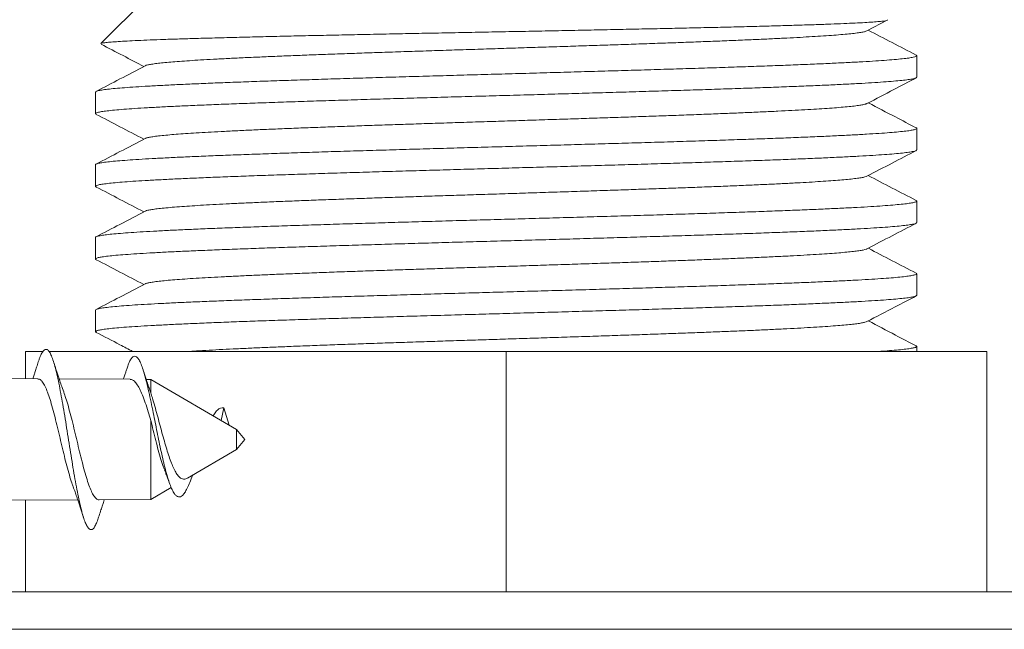
# Model space of a CAD drawing. Units: millimetres. Extents: x -133 to 343, y -76 to 247.
# Drawn here: x -65 to -40, y 222 to 237 of the extents above; entities that cross this region are included whole.
import ezdxf

# ---------------------------------------------------------------- set-up
doc = ezdxf.new("R2010")
doc.units = ezdxf.units.MM

msp = doc.modelspace()

# ---------------------------------------------------------------- linework, layer by layer
at = {"color": 7, "linetype": 'Continuous', "lineweight": 15}
for p, q in [((-61.612, 237.926), (-62.73, 236.807)), ((-43.604, 237.125), (-43.098, 237.388)), ((-42.362, 235.966), (-42.362, 236.504)), ((-62.862, 235.597), (-62.862, 235.059)), ((-42.362, 234.152), (-42.362, 234.69)), ((-62.862, 233.783), (-62.862, 233.245)), ((-42.362, 232.338), (-42.362, 232.876)), ((-62.862, 231.969), (-62.862, 231.431)), ((-42.362, 230.524), (-42.362, 231.062)), ((-62.862, 230.155), (-62.862, 229.617)), ((-64.612, 229.126), (-64.612, 228.441)), ((-64.612, 229.126), (-64.172, 229.126)), ((-64.023, 229.126), (-52.612, 229.126)), ((-52.612, 229.126), (-52.612, 223.126)), ((-52.612, 229.126), (-40.612, 229.126)), ((-42.362, 229.126), (-42.362, 229.248)), ((-40.612, 229.126), (-40.612, 223.126)), ((-64.3, 228.44), (-66.022, 228.448)), ((-61.997, 228.428), (-63.768, 228.437)), ((-61.48, 228.426), (-61.596, 228.426)), ((-59.34, 227.176), (-61.48, 228.426)), ((-61.48, 228.089), (-61.48, 228.426)), ((-61.48, 228.089), (-61.505, 228.16)), ((-59.66, 227.72), (-59.72, 227.398)), ((-59.524, 227.284), (-59.66, 227.72)), ((-61.48, 225.426), (-61.48, 227.402)), ((-59.132, 226.926), (-59.34, 227.176)), ((-59.34, 226.926), (-59.34, 227.176)), ((-59.34, 226.676), (-59.132, 226.926)), ((-59.34, 226.676), (-59.34, 226.926)), ((-60.568, 225.958), (-59.34, 226.676)), ((-61.48, 225.426), (-60.969, 225.724)), ((-65.022, 225.408), (-63.303, 225.417)), ((-64.612, 225.41), (-64.612, 223.126)), ((-62.768, 225.419), (-61.48, 225.426)), ((-79.112, 223.126), (-21.112, 223.126))]:
    msp.add_line(p, q, dxfattribs=at)
at = {"color": 8, "linetype": 'Continuous', "lineweight": 0}
msp.add_line((-21.112, 222.188), (-79.112, 222.188), dxfattribs=at)
at = {"color": 7, "linetype": 'Continuous', "lineweight": 15}
for points, knots in [([(-62.728, 236.806), (-62.722, 236.809), (-62.71, 236.817), (-62.634, 236.829), (-62.514, 236.842), (-62.348, 236.855), (-62.136, 236.868), (-61.881, 236.881), (-61.584, 236.894), (-61.247, 236.907), (-60.871, 236.92), (-60.458, 236.933), (-60.009, 236.945), (-59.527, 236.958), (-59.014, 236.971), (-58.475, 236.984), (-57.91, 236.997), (-57.321, 237.01), (-56.712, 237.023), (-56.085, 237.036), (-55.445, 237.049), (-54.794, 237.062), (-54.133, 237.074), (-53.466, 237.087), (-52.797, 237.1), (-52.131, 237.113), (-51.469, 237.126), (-50.814, 237.139), (-50.167, 237.152), (-49.533, 237.165), (-48.916, 237.178), (-48.319, 237.191), (-47.743, 237.203), (-47.189, 237.216), (-46.661, 237.229), (-46.163, 237.242), (-45.697, 237.255), (-45.264, 237.268), (-44.864, 237.281), (-44.501, 237.294), (-44.177, 237.307), (-43.894, 237.32), (-43.652, 237.332), (-43.451, 237.345), (-43.292, 237.358), (-43.176, 237.371), (-43.108, 237.384), (-43.08, 237.394), (-43.091, 237.4), (-43.094, 237.402)], [0, 0, 0, 0, 0.018821, 0.041097, 0.063346, 0.085518, 0.107567, 0.129692, 0.151843, 0.173967, 0.196016, 0.217923, 0.239906, 0.261914, 0.283897, 0.305803, 0.327557, 0.349386, 0.37124, 0.393069, 0.414822, 0.436451, 0.458154, 0.479883, 0.501587, 0.523215, 0.544688, 0.566235, 0.587806, 0.609352, 0.630824, 0.652157, 0.673564, 0.694996, 0.716403, 0.737735, 0.758945, 0.780228, 0.801535, 0.822818, 0.844026, 0.865074, 0.886194, 0.907338, 0.928458, 0.949505, 0.970435, 0.991439, 1, 1, 1, 1]), ([(-43.606, 237.125), (-43.606, 237.124), (-43.614, 237.117), (-43.661, 237.104), (-43.751, 237.086), (-43.882, 237.068), (-44.048, 237.049), (-44.25, 237.031), (-44.485, 237.012), (-44.749, 236.994), (-45.038, 236.976), (-45.349, 236.959), (-45.687, 236.941), (-46.051, 236.924), (-46.445, 236.906), (-46.872, 236.888), (-47.331, 236.869), (-47.811, 236.851), (-48.311, 236.832), (-48.829, 236.814), (-49.352, 236.795), (-49.878, 236.778), (-50.404, 236.76), (-50.937, 236.743), (-51.476, 236.725), (-52.03, 236.708), (-52.598, 236.689), (-53.177, 236.671), (-53.753, 236.652), (-54.325, 236.634), (-54.89, 236.615), (-55.435, 236.597), (-55.959, 236.579), (-56.46, 236.562), (-56.946, 236.544), (-57.417, 236.527), (-57.879, 236.509), (-58.33, 236.491), (-58.767, 236.472), (-59.178, 236.454), (-59.562, 236.435), (-59.917, 236.417), (-60.236, 236.399), (-60.519, 236.381), (-60.768, 236.363), (-60.988, 236.346), (-61.177, 236.329), (-61.337, 236.311), (-61.467, 236.293), (-61.56, 236.274), (-61.609, 236.261), (-61.616, 236.254), (-61.617, 236.253)], [0, 0, 0, 0, 0.002838, 0.022879, 0.044135, 0.065389, 0.08664, 0.107884, 0.129121, 0.150358, 0.170388, 0.190431, 0.210482, 0.230534, 0.250577, 0.271819, 0.293053, 0.314288, 0.335533, 0.356791, 0.378055, 0.3981, 0.418139, 0.438171, 0.4582, 0.478228, 0.499469, 0.520712, 0.541959, 0.563213, 0.584475, 0.605738, 0.625779, 0.645808, 0.665829, 0.68585, 0.705879, 0.727137, 0.748404, 0.769669, 0.790923, 0.812165, 0.833401, 0.853426, 0.873457, 0.893495, 0.913536, 0.933577, 0.954832, 0.976087, 0.997337, 1, 1, 1, 1]), ([(-42.378, 236.521), (-42.576, 236.624), (-42.973, 236.831), (-43.37, 237.038), (-43.57, 237.142)], [0, 0, 0, 0, 0.4985247, 1, 1, 1, 1]), ([(-62.722, 236.793), (-62.539, 236.697), (-62.183, 236.512), (-61.826, 236.326), (-61.653, 236.235)], [0, 0, 0, 0, 0.514638, 1, 1, 1, 1]), ([(-42.379, 236.52), (-42.371, 236.515), (-42.353, 236.504), (-42.375, 236.486), (-42.441, 236.467), (-42.555, 236.447), (-42.713, 236.428), (-42.916, 236.408), (-43.164, 236.389), (-43.456, 236.369), (-43.789, 236.35), (-44.162, 236.33), (-44.572, 236.311), (-45.02, 236.291), (-45.503, 236.272), (-46.019, 236.252), (-46.564, 236.233), (-47.135, 236.213), (-47.733, 236.194), (-48.353, 236.175), (-48.993, 236.155), (-49.648, 236.136), (-50.317, 236.116), (-50.995, 236.097), (-51.683, 236.077), (-52.375, 236.057), (-53.067, 236.038), (-53.757, 236.019), (-54.441, 235.999), (-55.118, 235.98), (-55.784, 235.96), (-56.435, 235.941), (-57.068, 235.921), (-57.68, 235.902), (-58.27, 235.882), (-58.835, 235.863), (-59.371, 235.843), (-59.876, 235.824), (-60.347, 235.804), (-60.783, 235.785), (-61.183, 235.765), (-61.544, 235.746), (-61.864, 235.726), (-62.141, 235.707), (-62.375, 235.687), (-62.565, 235.668), (-62.71, 235.648), (-62.807, 235.629), (-62.857, 235.612), (-62.856, 235.601), (-62.855, 235.597)], [0, 0, 0, 0, 0.015318, 0.036395, 0.057543, 0.078716, 0.099864, 0.12094, 0.142017, 0.163165, 0.184338, 0.205486, 0.226562, 0.247639, 0.268787, 0.28996, 0.311108, 0.332184, 0.353261, 0.374409, 0.395582, 0.41673, 0.437807, 0.458883, 0.480031, 0.501204, 0.522352, 0.543428, 0.564505, 0.585653, 0.606826, 0.627974, 0.64905, 0.670127, 0.691275, 0.712448, 0.733596, 0.754672, 0.775749, 0.796897, 0.81807, 0.839218, 0.860294, 0.881371, 0.902519, 0.923692, 0.94484, 0.965916, 0.986993, 1, 1, 1, 1]), ([(-61.619, 236.253), (-61.83, 236.143), (-62.238, 235.93), (-62.646, 235.718), (-62.843, 235.615)], [0, 0, 0, 0, 0.515707, 1, 1, 1, 1]), ([(-62.841, 235.044), (-62.847, 235.046), (-62.869, 235.054), (-62.86, 235.07), (-62.814, 235.089), (-62.719, 235.109), (-62.579, 235.128), (-62.392, 235.148), (-62.161, 235.167), (-61.886, 235.187), (-61.57, 235.206), (-61.214, 235.226), (-60.817, 235.245), (-60.383, 235.265), (-59.913, 235.284), (-59.411, 235.304), (-58.878, 235.323), (-58.317, 235.342), (-57.728, 235.362), (-57.116, 235.382), (-56.484, 235.401), (-55.836, 235.421), (-55.172, 235.44), (-54.496, 235.46), (-53.81, 235.479), (-53.12, 235.498), (-52.429, 235.518), (-51.738, 235.537), (-51.051, 235.557), (-50.37, 235.577), (-49.699, 235.596), (-49.043, 235.616), (-48.404, 235.635), (-47.782, 235.654), (-47.182, 235.674), (-46.607, 235.693), (-46.06, 235.713), (-45.543, 235.732), (-45.058, 235.752), (-44.607, 235.771), (-44.192, 235.791), (-43.816, 235.81), (-43.481, 235.83), (-43.187, 235.849), (-42.935, 235.869), (-42.727, 235.888), (-42.564, 235.908), (-42.447, 235.927), (-42.382, 235.947), (-42.355, 235.96), (-42.363, 235.966), (-42.363, 235.966)], [0, 0, 0, 0, 0.006958, 0.028107, 0.049279, 0.070427, 0.091504, 0.11258, 0.133728, 0.154901, 0.176049, 0.197125, 0.218202, 0.23935, 0.260522, 0.281671, 0.302747, 0.323823, 0.344971, 0.366144, 0.387292, 0.408368, 0.429444, 0.450593, 0.471765, 0.492913, 0.51399, 0.535066, 0.556214, 0.577387, 0.598535, 0.619611, 0.640687, 0.661836, 0.683008, 0.704157, 0.725233, 0.746309, 0.767457, 0.78863, 0.809778, 0.830854, 0.85193, 0.873079, 0.894251, 0.9154, 0.936476, 0.957552, 0.9787, 0.999873, 1, 1, 1, 1]), ([(-43.603, 235.311), (-43.38, 235.427), (-42.972, 235.64), (-42.564, 235.853), (-42.38, 235.949)], [0, 0, 0, 0, 0.548832, 1, 1, 1, 1]), ([(-43.608, 235.311), (-43.614, 235.307), (-43.63, 235.298), (-43.698, 235.282), (-43.808, 235.263), (-43.955, 235.245), (-44.138, 235.226), (-44.351, 235.208), (-44.592, 235.19), (-44.858, 235.173), (-45.152, 235.156), (-45.474, 235.138), (-45.828, 235.12), (-46.216, 235.102), (-46.638, 235.084), (-47.084, 235.065), (-47.553, 235.047), (-48.043, 235.028), (-48.543, 235.01), (-49.048, 234.992), (-49.556, 234.975), (-50.074, 234.957), (-50.603, 234.94), (-51.149, 234.922), (-51.712, 234.904), (-52.291, 234.885), (-52.87, 234.867), (-53.448, 234.848), (-54.023, 234.83), (-54.581, 234.811), (-55.12, 234.794), (-55.64, 234.776), (-56.148, 234.759), (-56.644, 234.741), (-57.135, 234.723), (-57.618, 234.705), (-58.089, 234.687), (-58.538, 234.668), (-58.963, 234.65), (-59.361, 234.631), (-59.725, 234.613), (-60.054, 234.595), (-60.349, 234.578), (-60.617, 234.56), (-60.855, 234.543), (-61.067, 234.525), (-61.25, 234.507), (-61.401, 234.488), (-61.515, 234.47), (-61.588, 234.453), (-61.608, 234.443), (-61.615, 234.439)], [0, 0, 0, 0, 0.011741, 0.03297, 0.0542, 0.07544, 0.096694, 0.117952, 0.137993, 0.158027, 0.178055, 0.198079, 0.218103, 0.239339, 0.260577, 0.281819, 0.303068, 0.324325, 0.345583, 0.36562, 0.385644, 0.405661, 0.425677, 0.445701, 0.466954, 0.488216, 0.509477, 0.530726, 0.551962, 0.573194, 0.593214, 0.613241, 0.633274, 0.65331, 0.673347, 0.694597, 0.715847, 0.737093, 0.758332, 0.779564, 0.800796, 0.820822, 0.84086, 0.860907, 0.880954, 0.900992, 0.92223, 0.943458, 0.964688, 0.985929, 1, 1, 1, 1]), ([(-42.38, 234.708), (-42.551, 234.797), (-42.948, 235.004), (-43.344, 235.211), (-43.57, 235.328)], [0, 0, 0, 0, 0.432017, 1, 1, 1, 1]), ([(-62.842, 235.041), (-62.646, 234.939), (-62.249, 234.732), (-61.853, 234.525), (-61.654, 234.421)], [0, 0, 0, 0, 0.496783, 1, 1, 1, 1]), ([(-42.381, 234.706), (-42.377, 234.705), (-42.355, 234.697), (-42.36, 234.682), (-42.4, 234.663), (-42.491, 234.643), (-42.626, 234.624), (-42.806, 234.604), (-43.031, 234.585), (-43.3, 234.566), (-43.612, 234.546), (-43.965, 234.526), (-44.357, 234.507), (-44.786, 234.487), (-45.251, 234.468), (-45.75, 234.448), (-46.28, 234.429), (-46.839, 234.41), (-47.423, 234.39), (-48.031, 234.371), (-48.661, 234.351), (-49.31, 234.331), (-49.972, 234.312), (-50.646, 234.293), (-51.329, 234.273), (-52.018, 234.254), (-52.711, 234.234), (-53.403, 234.215), (-54.091, 234.195), (-54.771, 234.176), (-55.443, 234.156), (-56.102, 234.137), (-56.745, 234.117), (-57.368, 234.098), (-57.97, 234.078), (-58.547, 234.059), (-59.099, 234.039), (-59.62, 234.02), (-60.109, 234), (-60.564, 233.981), (-60.982, 233.961), (-61.363, 233.942), (-61.705, 233.922), (-62.005, 233.903), (-62.26, 233.883), (-62.473, 233.864), (-62.641, 233.844), (-62.764, 233.825), (-62.837, 233.805), (-62.867, 233.792), (-62.859, 233.784), (-62.858, 233.783)], [0, 0, 0, 0, 0.004652, 0.025726, 0.046799, 0.067944, 0.089114, 0.110259, 0.131333, 0.152406, 0.173552, 0.194721, 0.215867, 0.23694, 0.258014, 0.279159, 0.300329, 0.321474, 0.342548, 0.363621, 0.384766, 0.405936, 0.427082, 0.448155, 0.469228, 0.490374, 0.511544, 0.532689, 0.553763, 0.574836, 0.595981, 0.617151, 0.638297, 0.65937, 0.680443, 0.701589, 0.722759, 0.743904, 0.764977, 0.786051, 0.807196, 0.828366, 0.849511, 0.870585, 0.891658, 0.912804, 0.933973, 0.955119, 0.976192, 0.997266, 1, 1, 1, 1]), ([(-61.619, 234.439), (-61.83, 234.329), (-62.238, 234.117), (-62.645, 233.904), (-62.843, 233.801)], [0, 0, 0, 0, 0.51624, 1, 1, 1, 1]), ([(-62.84, 233.23), (-62.847, 233.233), (-62.869, 233.242), (-62.858, 233.257), (-62.809, 233.277), (-62.709, 233.296), (-62.564, 233.316), (-62.374, 233.335), (-62.14, 233.355), (-61.863, 233.374), (-61.543, 233.394), (-61.182, 233.413), (-60.781, 233.433), (-60.345, 233.452), (-59.874, 233.472), (-59.369, 233.491), (-58.832, 233.511), (-58.267, 233.53), (-57.677, 233.55), (-57.065, 233.569), (-56.432, 233.589), (-55.781, 233.608), (-55.115, 233.628), (-54.438, 233.647), (-53.754, 233.667), (-53.064, 233.686), (-52.372, 233.706), (-51.68, 233.725), (-50.993, 233.745), (-50.314, 233.764), (-49.646, 233.783), (-48.99, 233.803), (-48.35, 233.823), (-47.73, 233.842), (-47.133, 233.862), (-46.561, 233.881), (-46.017, 233.9), (-45.501, 233.92), (-45.018, 233.939), (-44.57, 233.959), (-44.16, 233.978), (-43.788, 233.998), (-43.454, 234.017), (-43.163, 234.037), (-42.915, 234.056), (-42.712, 234.076), (-42.554, 234.095), (-42.442, 234.115), (-42.373, 234.134), (-42.366, 234.146), (-42.363, 234.152)], [0, 0, 0, 0, 0.008824, 0.029971, 0.051047, 0.072122, 0.093269, 0.114441, 0.135589, 0.156664, 0.17774, 0.198887, 0.220059, 0.241206, 0.262282, 0.283357, 0.304505, 0.325677, 0.346824, 0.367899, 0.388975, 0.410122, 0.431294, 0.452442, 0.473517, 0.494593, 0.51574, 0.536912, 0.558059, 0.579135, 0.60021, 0.621358, 0.642529, 0.663677, 0.684752, 0.705828, 0.726975, 0.748147, 0.769294, 0.79037, 0.811445, 0.832593, 0.853765, 0.874912, 0.895987, 0.917063, 0.93821, 0.959382, 0.980529, 1, 1, 1, 1]), ([(-43.604, 233.497), (-43.393, 233.606), (-42.985, 233.819), (-42.577, 234.032), (-42.379, 234.135)], [0, 0, 0, 0, 0.515828, 1, 1, 1, 1]), ([(-43.604, 233.497), (-43.604, 233.497), (-43.61, 233.49), (-43.655, 233.478), (-43.743, 233.459), (-43.873, 233.441), (-44.033, 233.423), (-44.224, 233.405), (-44.442, 233.387), (-44.689, 233.37), (-44.965, 233.352), (-45.276, 233.335), (-45.621, 233.316), (-46.003, 233.298), (-46.411, 233.279), (-46.844, 233.261), (-47.302, 233.242), (-47.772, 233.224), (-48.251, 233.206), (-48.737, 233.189), (-49.237, 233.172), (-49.749, 233.154), (-50.283, 233.136), (-50.836, 233.118), (-51.408, 233.1), (-51.984, 233.081), (-52.562, 233.062), (-53.141, 233.044), (-53.707, 233.026), (-54.257, 233.008), (-54.791, 232.991), (-55.317, 232.973), (-55.833, 232.956), (-56.347, 232.938), (-56.857, 232.92), (-57.359, 232.901), (-57.841, 232.883), (-58.302, 232.864), (-58.74, 232.846), (-59.145, 232.827), (-59.517, 232.81), (-59.856, 232.792), (-60.169, 232.775), (-60.453, 232.757), (-60.715, 232.739), (-60.95, 232.721), (-61.155, 232.703), (-61.325, 232.684), (-61.46, 232.666), (-61.555, 232.647), (-61.606, 232.634), (-61.615, 232.626), (-61.617, 232.625)], [0, 0, 0, 0, 0.000269, 0.021515, 0.042768, 0.064029, 0.085291, 0.105332, 0.12536, 0.145381, 0.165401, 0.185429, 0.206686, 0.227952, 0.249217, 0.27047, 0.291711, 0.312946, 0.332971, 0.353001, 0.373038, 0.393078, 0.413119, 0.434373, 0.455627, 0.476877, 0.49812, 0.519356, 0.540593, 0.560622, 0.580664, 0.600715, 0.620766, 0.640808, 0.66205, 0.683282, 0.704517, 0.725761, 0.747019, 0.768281, 0.788326, 0.808364, 0.828396, 0.848424, 0.868451, 0.889692, 0.910934, 0.93218, 0.953433, 0.974694, 0.995956, 1, 1, 1, 1]), ([(-42.379, 232.893), (-42.577, 232.996), (-42.974, 233.203), (-43.371, 233.41), (-43.57, 233.514)], [0, 0, 0, 0, 0.498282, 1, 1, 1, 1]), ([(-62.841, 233.227), (-62.645, 233.125), (-62.249, 232.918), (-61.853, 232.711), (-61.653, 232.607)], [0, 0, 0, 0, 0.496677, 1, 1, 1, 1]), ([(-42.38, 232.892), (-42.378, 232.891), (-42.356, 232.884), (-42.36, 232.87), (-42.395, 232.851), (-42.48, 232.831), (-42.612, 232.812), (-42.79, 232.792), (-43.012, 232.772), (-43.277, 232.753), (-43.584, 232.733), (-43.933, 232.714), (-44.323, 232.695), (-44.75, 232.675), (-45.212, 232.656), (-45.707, 232.636), (-46.234, 232.617), (-46.791, 232.597), (-47.374, 232.578), (-47.981, 232.558), (-48.608, 232.539), (-49.254, 232.519), (-49.915, 232.5), (-50.59, 232.48), (-51.273, 232.461), (-51.961, 232.441), (-52.653, 232.422), (-53.344, 232.402), (-54.034, 232.383), (-54.716, 232.363), (-55.388, 232.344), (-56.047, 232.324), (-56.691, 232.305), (-57.317, 232.285), (-57.922, 232.266), (-58.501, 232.246), (-59.053, 232.227), (-59.577, 232.207), (-60.07, 232.188), (-60.528, 232.169), (-60.95, 232.149), (-61.333, 232.129), (-61.677, 232.11), (-61.98, 232.09), (-62.241, 232.071), (-62.458, 232.052), (-62.629, 232.032), (-62.755, 232.013), (-62.832, 231.993), (-62.865, 231.979), (-62.858, 231.971), (-62.857, 231.969)], [0, 0, 0, 0, 0.002752, 0.023923, 0.04507, 0.066145, 0.08722, 0.108367, 0.129538, 0.150685, 0.17176, 0.192835, 0.213982, 0.235153, 0.2563, 0.277375, 0.29845, 0.319597, 0.340768, 0.361915, 0.38299, 0.404065, 0.425211, 0.446383, 0.46753, 0.488605, 0.50968, 0.530826, 0.551998, 0.573145, 0.59422, 0.615294, 0.636441, 0.657613, 0.67876, 0.699835, 0.720909, 0.742056, 0.763228, 0.784375, 0.80545, 0.826525, 0.847671, 0.868843, 0.88999, 0.911065, 0.932139, 0.953286, 0.974458, 0.995605, 1, 1, 1, 1]), ([(-61.619, 232.625), (-61.83, 232.515), (-62.237, 232.303), (-62.645, 232.09), (-62.842, 231.988)], [0, 0, 0, 0, 0.516608, 1, 1, 1, 1]), ([(-62.841, 231.416), (-62.848, 231.419), (-62.87, 231.429), (-62.856, 231.445), (-62.801, 231.465), (-62.698, 231.484), (-62.55, 231.503), (-62.357, 231.523), (-62.119, 231.542), (-61.837, 231.562), (-61.513, 231.581), (-61.15, 231.601), (-60.748, 231.62), (-60.308, 231.64), (-59.832, 231.659), (-59.324, 231.679), (-58.786, 231.698), (-58.22, 231.718), (-57.628, 231.737), (-57.013, 231.757), (-56.377, 231.776), (-55.725, 231.796), (-55.06, 231.815), (-54.383, 231.835), (-53.697, 231.854), (-53.005, 231.874), (-52.313, 231.893), (-51.623, 231.913), (-50.937, 231.932), (-50.258, 231.952), (-49.589, 231.971), (-48.935, 231.991), (-48.298, 232.01), (-47.681, 232.03), (-47.085, 232.049), (-46.514, 232.069), (-45.971, 232.088), (-45.459, 232.108), (-44.981, 232.127), (-44.536, 232.147), (-44.127, 232.166), (-43.757, 232.185), (-43.428, 232.205), (-43.141, 232.224), (-42.898, 232.244), (-42.697, 232.264), (-42.542, 232.283), (-42.433, 232.302), (-42.371, 232.321), (-42.367, 232.333), (-42.365, 232.338)], [0, 0, 0, 0, 0.010507, 0.031583, 0.052732, 0.073905, 0.095053, 0.11613, 0.137206, 0.158355, 0.179528, 0.200676, 0.221753, 0.242829, 0.263978, 0.285151, 0.306299, 0.327376, 0.348452, 0.369601, 0.390774, 0.411922, 0.432998, 0.454075, 0.475223, 0.496396, 0.517545, 0.538621, 0.559698, 0.580846, 0.602019, 0.623168, 0.644244, 0.665321, 0.686469, 0.707642, 0.728791, 0.749867, 0.770944, 0.792092, 0.813265, 0.834414, 0.85549, 0.876567, 0.897715, 0.918888, 0.940037, 0.961113, 0.98219, 1, 1, 1, 1]), ([(-43.602, 231.683), (-43.392, 231.793), (-42.983, 232.006), (-42.575, 232.219), (-42.377, 232.322)], [0, 0, 0, 0, 0.515615, 1, 1, 1, 1]), ([(-43.607, 231.683), (-43.612, 231.68), (-43.627, 231.671), (-43.692, 231.655), (-43.798, 231.637), (-43.937, 231.619), (-44.104, 231.602), (-44.302, 231.584), (-44.531, 231.567), (-44.795, 231.549), (-45.094, 231.531), (-45.431, 231.512), (-45.797, 231.494), (-46.191, 231.475), (-46.611, 231.457), (-47.047, 231.439), (-47.496, 231.421), (-47.955, 231.403), (-48.432, 231.386), (-48.924, 231.368), (-49.439, 231.351), (-49.977, 231.332), (-50.536, 231.314), (-51.103, 231.295), (-51.677, 231.277), (-52.254, 231.258), (-52.823, 231.24), (-53.379, 231.222), (-53.922, 231.205), (-54.459, 231.187), (-54.99, 231.17), (-55.523, 231.152), (-56.054, 231.134), (-56.582, 231.116), (-57.094, 231.097), (-57.588, 231.078), (-58.06, 231.06), (-58.502, 231.042), (-58.913, 231.024), (-59.292, 231.006), (-59.647, 230.989), (-59.976, 230.972), (-60.285, 230.954), (-60.569, 230.936), (-60.827, 230.917), (-61.051, 230.899), (-61.24, 230.88), (-61.393, 230.861), (-61.507, 230.843), (-61.584, 230.827), (-61.607, 230.816), (-61.617, 230.811)], [0, 0, 0, 0, 0.01093, 0.032155, 0.053375, 0.073384, 0.0934, 0.113422, 0.133446, 0.153472, 0.174711, 0.195948, 0.217183, 0.23841, 0.25963, 0.280851, 0.300865, 0.320892, 0.340928, 0.360964, 0.380991, 0.402217, 0.423434, 0.444652, 0.465881, 0.487122, 0.508369, 0.528399, 0.548421, 0.568438, 0.588452, 0.608464, 0.629689, 0.650915, 0.672145, 0.693382, 0.714627, 0.735873, 0.755899, 0.775913, 0.795918, 0.815923, 0.835937, 0.857178, 0.878428, 0.899677, 0.920914, 0.942139, 0.963358, 0.983368, 1, 1, 1, 1]), ([(-42.376, 231.078), (-42.574, 231.181), (-42.972, 231.389), (-43.37, 231.596), (-43.569, 231.7)], [0, 0, 0, 0, 0.498682, 1, 1, 1, 1]), ([(-62.842, 231.413), (-62.645, 231.311), (-62.249, 231.104), (-61.853, 230.897), (-61.653, 230.793)], [0, 0, 0, 0, 0.49663, 1, 1, 1, 1]), ([(-42.376, 231.077), (-42.375, 231.077), (-42.355, 231.071), (-42.359, 231.058), (-42.39, 231.038), (-42.473, 231.019), (-42.6, 230.999), (-42.772, 230.979), (-42.991, 230.96), (-43.253, 230.941), (-43.558, 230.921), (-43.904, 230.902), (-44.288, 230.882), (-44.711, 230.863), (-45.171, 230.843), (-45.665, 230.824), (-46.19, 230.804), (-46.743, 230.785), (-47.324, 230.765), (-47.929, 230.746), (-48.556, 230.726), (-49.201, 230.707), (-49.86, 230.687), (-50.532, 230.668), (-51.215, 230.648), (-51.904, 230.629), (-52.596, 230.609), (-53.288, 230.59), (-53.976, 230.571), (-54.658, 230.551), (-55.333, 230.531), (-55.994, 230.512), (-56.639, 230.492), (-57.265, 230.473), (-57.871, 230.453), (-58.454, 230.434), (-59.01, 230.414), (-59.536, 230.395), (-60.029, 230.375), (-60.49, 230.356), (-60.916, 230.336), (-61.303, 230.317), (-61.651, 230.298), (-61.957, 230.278), (-62.22, 230.259), (-62.441, 230.239), (-62.616, 230.219), (-62.747, 230.2), (-62.828, 230.181), (-62.863, 230.166), (-62.857, 230.157), (-62.856, 230.155)], [0, 0, 0, 0, 0.000341, 0.021431, 0.042592, 0.063777, 0.084939, 0.106028, 0.127117, 0.148278, 0.169464, 0.190625, 0.211714, 0.232803, 0.253965, 0.27515, 0.296311, 0.317401, 0.33849, 0.359651, 0.380837, 0.401998, 0.423087, 0.444176, 0.465337, 0.486523, 0.507684, 0.528774, 0.549863, 0.571024, 0.592209, 0.613371, 0.63446, 0.655549, 0.67671, 0.697896, 0.719057, 0.740146, 0.761235, 0.782396, 0.803582, 0.824743, 0.845832, 0.866922, 0.888083, 0.909268, 0.93043, 0.951519, 0.972608, 0.993769, 1, 1, 1, 1]), ([(-61.619, 230.811), (-61.83, 230.701), (-62.237, 230.489), (-62.645, 230.276), (-62.842, 230.174)], [0, 0, 0, 0, 0.516597, 1, 1, 1, 1]), ([(-62.84, 229.602), (-62.848, 229.606), (-62.869, 229.616), (-62.853, 229.633), (-62.795, 229.652), (-62.689, 229.671), (-62.536, 229.691), (-62.338, 229.711), (-62.096, 229.73), (-61.812, 229.75), (-61.486, 229.769), (-61.118, 229.788), (-60.712, 229.808), (-60.268, 229.827), (-59.791, 229.847), (-59.281, 229.867), (-58.741, 229.886), (-58.171, 229.905), (-57.577, 229.925), (-56.96, 229.944), (-56.324, 229.964), (-55.671, 229.983), (-55.004, 230.003), (-54.325, 230.022), (-53.638, 230.042), (-52.948, 230.061), (-52.257, 230.081), (-51.566, 230.1), (-50.879, 230.12), (-50.201, 230.139), (-49.535, 230.159), (-48.882, 230.178), (-48.246, 230.198), (-47.629, 230.217), (-47.036, 230.237), (-46.468, 230.256), (-45.929, 230.275), (-45.419, 230.295), (-44.942, 230.315), (-44.499, 230.334), (-44.094, 230.354), (-43.729, 230.373), (-43.404, 230.393), (-43.119, 230.412), (-42.878, 230.432), (-42.682, 230.451), (-42.531, 230.47), (-42.428, 230.49), (-42.37, 230.508), (-42.367, 230.519), (-42.366, 230.524)], [0, 0, 0, 0, 0.012201, 0.033375, 0.054524, 0.075602, 0.096679, 0.117828, 0.139002, 0.160152, 0.181229, 0.202306, 0.223456, 0.24463, 0.265779, 0.286856, 0.307934, 0.329083, 0.350257, 0.371406, 0.392484, 0.413561, 0.43471, 0.455884, 0.477034, 0.498111, 0.519188, 0.540338, 0.561512, 0.582661, 0.603738, 0.624816, 0.645965, 0.667139, 0.688288, 0.709366, 0.730443, 0.751592, 0.772766, 0.793916, 0.814993, 0.83607, 0.85722, 0.878394, 0.899543, 0.92062, 0.941698, 0.962847, 0.984021, 1, 1, 1, 1]), ([(-43.604, 229.869), (-43.369, 229.991), (-42.961, 230.204), (-42.552, 230.417), (-42.378, 230.508)], [0, 0, 0, 0, 0.574338, 1, 1, 1, 1]), ([(-43.605, 229.869), (-43.619, 229.863), (-43.647, 229.851), (-43.732, 229.834), (-43.848, 229.816), (-43.996, 229.799), (-44.175, 229.781), (-44.389, 229.763), (-44.64, 229.745), (-44.929, 229.727), (-45.248, 229.708), (-45.599, 229.69), (-45.978, 229.671), (-46.377, 229.653), (-46.792, 229.635), (-47.22, 229.618), (-47.668, 229.6), (-48.133, 229.583), (-48.625, 229.565), (-49.142, 229.547), (-49.683, 229.528), (-50.237, 229.51), (-50.8, 229.491), (-51.372, 229.473), (-51.937, 229.454), (-52.494, 229.437), (-53.039, 229.419), (-53.583, 229.402), (-54.124, 229.384), (-54.67, 229.367), (-55.219, 229.348), (-55.768, 229.33), (-56.304, 229.311), (-56.825, 229.293), (-57.328, 229.274), (-57.803, 229.256), (-58.248, 229.238), (-58.664, 229.221), (-59.058, 229.203), (-59.429, 229.186), (-59.782, 229.168), (-60.111, 229.15), (-60.353, 229.136), (-60.471, 229.128), (-60.498, 229.126)], [0, 0, 0, 0, 0.0237921, 0.0472872, 0.0707965, 0.0943164, 0.1178368, 0.1413471, 0.1662638, 0.1911703, 0.2160783, 0.2409989, 0.2659344, 0.2908756, 0.3143889, 0.3378935, 0.3613911, 0.3848851, 0.4083773, 0.4332928, 0.4582104, 0.4831325, 0.5080632, 0.5330026, 0.5579432, 0.5814516, 0.6049455, 0.6284299, 0.6519138, 0.6754073, 0.7003424, 0.7252881, 0.7502319, 0.7751623, 0.8000781, 0.8249879, 0.8484769, 0.8719735, 0.8954772, 0.9189843, 0.9424922, 0.9674244, 0.9923555, 1, 1, 1, 1]), ([(-42.378, 229.265), (-42.55, 229.354), (-42.947, 229.561), (-43.344, 229.769), (-43.57, 229.886)], [0, 0, 0, 0, 0.432622, 1, 1, 1, 1]), ([(-62.842, 229.599), (-62.645, 229.497), (-62.342, 229.339), (-62.04, 229.181), (-61.934, 229.126)], [0, 0, 0, 0, 0.65011, 1, 1, 1, 1]), ([(-64.288, 228.861), (-64.28, 228.886), (-64.256, 228.966), (-64.216, 229.06), (-64.167, 229.141), (-64.118, 229.179), (-64.069, 229.176), (-64.02, 229.13), (-63.972, 229.045), (-63.923, 228.919), (-63.874, 228.757), (-63.825, 228.56), (-63.776, 228.334), (-63.727, 228.081), (-63.679, 227.807), (-63.63, 227.516), (-63.581, 227.215), (-63.532, 226.908), (-63.483, 226.601), (-63.435, 226.301), (-63.386, 226.012), (-63.337, 225.74), (-63.288, 225.49), (-63.239, 225.266), (-63.19, 225.074), (-63.142, 224.916), (-63.093, 224.795), (-63.044, 224.714), (-62.995, 224.673), (-62.946, 224.675), (-62.898, 224.718), (-62.849, 224.804), (-62.81, 224.896), (-62.788, 224.971), (-62.782, 224.991)], [0, 0, 0, 0, 0.015581, 0.047991, 0.080369, 0.112854, 0.145229, 0.177647, 0.210101, 0.242483, 0.274908, 0.30734, 0.339746, 0.372144, 0.404598, 0.436998, 0.469393, 0.501872, 0.534236, 0.566669, 0.59913, 0.631481, 0.663951, 0.696368, 0.728748, 0.761213, 0.793612, 0.826016, 0.858451, 0.890871, 0.923262, 0.955699, 0.988134, 1, 1, 1, 1]), ([(-42.378, 229.264), (-42.37, 229.258), (-42.353, 229.245), (-42.386, 229.226), (-42.463, 229.206), (-42.588, 229.187), (-42.757, 229.167), (-42.974, 229.148), (-43.148, 229.134), (-43.263, 229.127), (-43.276, 229.126)], [0, 0, 0, 0, 0.1366384, 0.277161, 0.4176843, 0.5586875, 0.6998537, 0.8408571, 0.9813804, 1, 1, 1, 1]), ([(-64.288, 228.866), (-64.302, 228.821), (-64.328, 228.739), (-64.363, 228.631), (-64.389, 228.55), (-64.409, 228.489), (-64.421, 228.456), (-64.426, 228.44)], [0, 0, 0, 0, 0.316519, 0.569815, 0.76131, 0.892051, 1, 1, 1, 1]), ([(-63.639, 228.068), (-63.66, 228.127), (-63.699, 228.233), (-63.748, 228.376), (-63.787, 228.492), (-63.822, 228.6), (-63.862, 228.723), (-63.891, 228.816), (-63.907, 228.866)], [0, 0, 0, 0, 0.2283268, 0.4085755, 0.5381679, 0.659047, 0.8127598, 1, 1, 1, 1]), ([(-62.065, 228.727), (-62.051, 228.768), (-62.022, 228.852), (-61.977, 228.937), (-61.93, 228.993), (-61.883, 229.012), (-61.835, 228.993), (-61.787, 228.937), (-61.737, 228.843), (-61.687, 228.712), (-61.635, 228.545), (-61.583, 228.346), (-61.529, 228.117), (-61.474, 227.863), (-61.422, 227.605), (-61.371, 227.351), (-61.322, 227.108), (-61.273, 226.864), (-61.222, 226.623), (-61.17, 226.392), (-61.117, 226.176), (-61.062, 225.979), (-61.006, 225.809), (-60.949, 225.668), (-60.894, 225.572), (-60.841, 225.514), (-60.792, 225.488), (-60.74, 225.492), (-60.688, 225.527), (-60.632, 225.597), (-60.572, 225.702), (-60.529, 225.804), (-60.508, 225.855)], [0, 0, 0, 0, 0.034482, 0.070093, 0.106177, 0.142333, 0.178578, 0.215009, 0.251588, 0.288315, 0.325237, 0.36233, 0.399602, 0.437103, 0.474804, 0.506397, 0.538188, 0.57014, 0.602265, 0.634628, 0.667186, 0.699951, 0.733009, 0.766288, 0.799852, 0.826971, 0.854241, 0.881741, 0.909538, 0.937506, 0.968929, 1, 1, 1, 1]), ([(-62.065, 228.727), (-62.075, 228.698), (-62.093, 228.644), (-62.117, 228.573), (-62.137, 228.513), (-62.153, 228.467), (-62.163, 228.44), (-62.166, 228.429)], [0, 0, 0, 0, 0.293522, 0.532508, 0.718819, 0.887536, 1, 1, 1, 1]), ([(-61.504, 228.16), (-61.511, 228.179), (-61.524, 228.216), (-61.541, 228.264), (-61.554, 228.304), (-61.566, 228.338), (-61.581, 228.382), (-61.602, 228.446), (-61.632, 228.538), (-61.655, 228.608), (-61.668, 228.649)], [0, 0, 0, 0, 0.11546, 0.230655, 0.299038, 0.361157, 0.438956, 0.570302, 0.756828, 1, 1, 1, 1]), ([(-64.3, 228.435), (-64.286, 228.435), (-64.252, 228.435), (-64.197, 228.383), (-64.135, 228.288), (-64.072, 228.149), (-64.011, 227.976), (-63.948, 227.769), (-63.887, 227.539), (-63.824, 227.289), (-63.763, 227.03), (-63.7, 226.766), (-63.639, 226.509), (-63.576, 226.262), (-63.514, 226.039), (-63.465, 225.875), (-63.437, 225.801), (-63.429, 225.78)], [0, 0, 0, 0, 0.04781, 0.118049, 0.190327, 0.260542, 0.332793, 0.40298, 0.475204, 0.545364, 0.617559, 0.687687, 0.759851, 0.829951, 0.902082, 0.972157, 1, 1, 1, 1]), ([(-61.997, 228.424), (-61.991, 228.425), (-61.962, 228.432), (-61.909, 228.399), (-61.835, 228.324), (-61.763, 228.201), (-61.691, 228.042), (-61.617, 227.846), (-61.548, 227.632), (-61.502, 227.475), (-61.48, 227.402)], [0, 0, 0, 0, 0.031625, 0.170077, 0.312551, 0.450883, 0.593232, 0.731503, 0.873787, 1, 1, 1, 1]), ([(-60.569, 225.961), (-60.581, 225.953), (-60.613, 225.934), (-60.663, 225.931), (-60.725, 225.949), (-60.783, 226.001), (-60.845, 226.082), (-60.906, 226.195), (-60.965, 226.336), (-61.027, 226.499), (-61.084, 226.684), (-61.143, 226.885), (-61.204, 227.099), (-61.261, 227.322), (-61.322, 227.546), (-61.382, 227.766), (-61.434, 227.948), (-61.467, 228.049), (-61.48, 228.089)], [0, 0, 0, 0, 0.031238, 0.08451, 0.13898, 0.197985, 0.258517, 0.320808, 0.38487, 0.448965, 0.514775, 0.581776, 0.650423, 0.722315, 0.796084, 0.871711, 0.949453, 1, 1, 1, 1]), ([(-62.768, 225.422), (-62.771, 225.421), (-62.795, 225.414), (-62.839, 225.443), (-62.902, 225.514), (-62.964, 225.63), (-63.026, 225.785), (-63.088, 225.973), (-63.15, 226.191), (-63.212, 226.43), (-63.274, 226.686), (-63.337, 226.946), (-63.399, 227.209), (-63.461, 227.461), (-63.523, 227.698), (-63.584, 227.909), (-63.624, 228.023), (-63.643, 228.077)], [0, 0, 0, 0, 0.009547, 0.081562, 0.151572, 0.223614, 0.293647, 0.365709, 0.435762, 0.507847, 0.577926, 0.650036, 0.720143, 0.792279, 0.862417, 0.934585, 1, 1, 1, 1]), ([(-59.92, 227.515), (-59.911, 227.532), (-59.878, 227.593), (-59.819, 227.663), (-59.742, 227.721), (-59.687, 227.721), (-59.66, 227.72)], [0, 0, 0, 0, 0.114413, 0.406226, 0.706723, 1, 1, 1, 1]), ([(-61.48, 227.402), (-61.46, 227.319), (-61.42, 227.151), (-61.358, 226.899), (-61.293, 226.653), (-61.23, 226.43), (-61.175, 226.262), (-61.144, 226.184), (-61.133, 226.158)], [0, 0, 0, 0, 0.1834843, 0.3723157, 0.554267, 0.7418832, 0.9163397, 1, 1, 1, 1]), ([(-61.135, 226.158), (-61.134, 226.156), (-61.123, 226.128), (-61.098, 226.064), (-61.058, 225.956), (-61.028, 225.875), (-61.012, 225.83)], [0, 0, 0, 0, 0.013111, 0.26985, 0.597914, 1, 1, 1, 1]), ([(-60.508, 225.854), (-60.485, 225.912), (-60.46, 225.976), (-60.433, 226.033), (-60.431, 226.038)], [0, 0, 0, 0, 0.918249, 1, 1, 1, 1]), ([(-63.432, 225.784), (-63.415, 225.738), (-63.384, 225.655), (-63.346, 225.543), (-63.317, 225.46), (-63.296, 225.397), (-63.278, 225.343), (-63.258, 225.284), (-63.233, 225.207), (-63.2, 225.105), (-63.176, 225.027), (-63.162, 224.984)], [0, 0, 0, 0, 0.180626, 0.321121, 0.419955, 0.494219, 0.554606, 0.620772, 0.715241, 0.841427, 1, 1, 1, 1]), ([(-62.782, 224.986), (-62.766, 225.036), (-62.737, 225.128), (-62.698, 225.251), (-62.667, 225.345), (-62.649, 225.398), (-62.641, 225.42)], [0, 0, 0, 0, 0.345657, 0.6286383, 0.850209, 1, 1, 1, 1])]:
    msp.add_open_spline(points, degree=3, knots=knots, dxfattribs=at)

doc.saveas('drawing.dxf')
